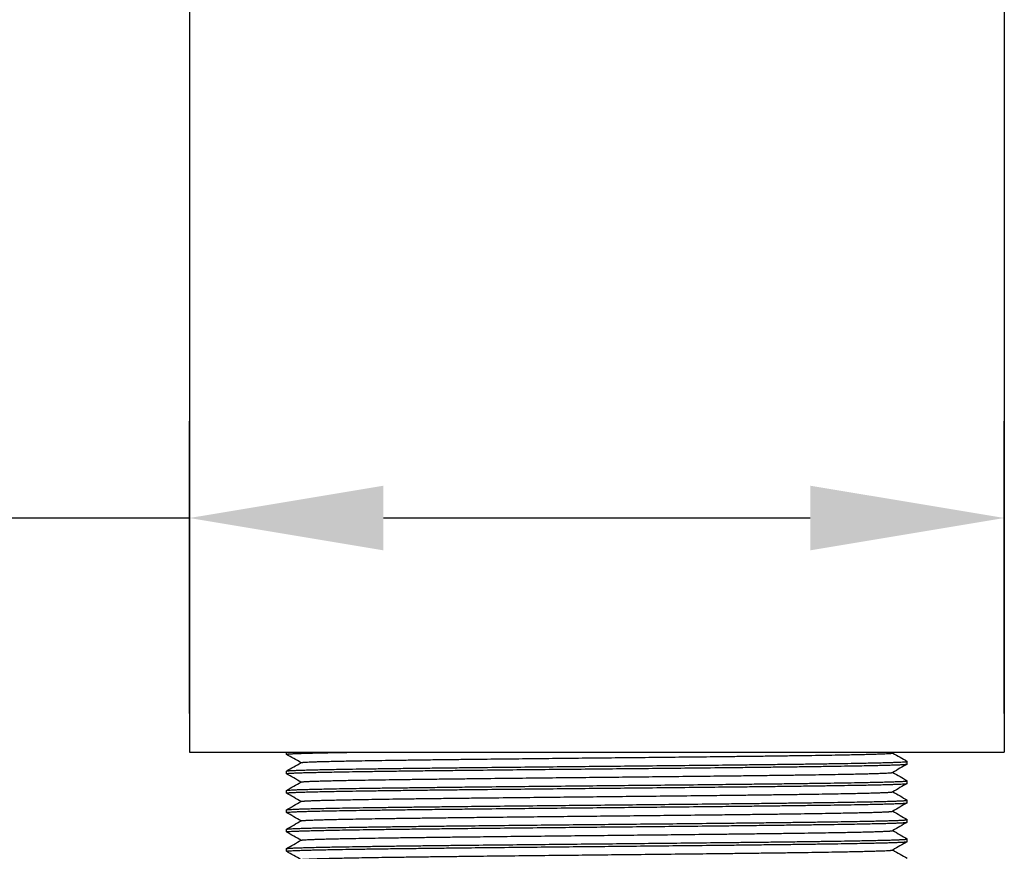
# Model space of a CAD drawing. Units: millimetres. Extents: x 86 to 557, y 122 to 939.
# Drawn here: x 133 to 183, y 548 to 591 of the extents above; entities that cross this region are included whole.
import ezdxf

# ---------------------------------------------------------------- set-up
doc = ezdxf.new("R2010")
doc.units = ezdxf.units.MM
doc.styles.add('BLAIR ITC', font='txt', dxfattribs={"height": 10})
doc.dimstyles.new('BLAIR ITC', dxfattribs={"dimtxt": 10, "dimasz": 10, "dimexe": 5, "dimexo": 2, "dimgap": 2.5, "dimtad": 0, "dimdec": 0, "dimdsep": 46, "dimtxsty": 'BLAIR ITC', "dimcen": 0.09, "dimclrd": 8, "dimclre": 8, "dimclrt": 256, "dimadec": 0, "dimazin": 0, "dimtfac": 1, "dimtdec": 0, "dimtmove": 0, "dimatfit": 3, "dimfxl": 1, "dimtfill": 1, "dimtolj": 1, "dimtzin": 0, "dimarcsym": 0})

# ---------------------------------------------------------------- blocks, each defined once
blk = doc.blocks.new('*D39')
at = {"color": 8, "lineweight": -2, "transparency": 16777216}
for p, q in [((141.428, 555.246), (141.428, 570.328)), ((183.428, 555.246), (183.428, 570.328)), ((141.428, 565.328), (119.984, 565.328)), ((173.428, 565.328), (151.428, 565.328))]:
    blk.add_line(p, q, dxfattribs=at)
at = {"color": 8, "transparency": 16777216}
for points in [[(151.428, 566.994), (151.428, 563.661), (141.428, 565.328)], [(173.428, 566.994), (173.428, 563.661), (183.428, 565.328)]]:
    blk.add_solid(points, dxfattribs=at)
at = {"layer": 'Defpoints', "color": 0, "transparency": 16777216}
for p in [(141.428, 565.328), (141.428, 553.246), (183.428, 553.246)]:
    blk.add_point(p, dxfattribs=at)
at = {"lineweight": 25, "transparency": 16777216, "insert": (99.598, 565.328), "char_height": 10, "attachment_point": 5, "style": 'BLAIR ITC', "bg_fill": 3, "box_fill_scale": 1.1, "bg_fill_color": 256, "bg_fill_true_color": 13158600, "bg_fill_transparency": 0}
blk.add_mtext('\\A1;Ø42', dxfattribs=at)

msp = doc.modelspace()

# ---------------------------------------------------------------- linework, layer by layer
at = {"lineweight": 25, "extrusion": (0, 1, -2.22045e-16)}
for p, q in [((141.428, 745.446), (141.428, 553.246)), ((183.428, 745.446), (183.428, 553.246)), ((141.428, 553.246), (183.428, 553.246))]:
    msp.add_line(p, q, dxfattribs=at)
at = {"lineweight": 25, "extrusion": (-2.22045e-16, 1, -2.22045e-16)}
for p, q in [((141.428, 553.246), (162.428, 553.246)), ((146.428, 553.143), (146.428, 553.246)), ((162.428, 553.246), (183.428, 553.246)), ((178.428, 552.643), (178.428, 552.777)), ((146.428, 552.143), (146.428, 552.277)), ((178.428, 551.643), (178.428, 551.777)), ((146.428, 551.143), (146.428, 551.277)), ((178.428, 550.643), (178.428, 550.777)), ((146.428, 550.143), (146.428, 550.277)), ((178.428, 549.643), (178.428, 549.777)), ((146.428, 549.143), (146.428, 549.277)), ((178.428, 548.643), (178.428, 548.777)), ((146.428, 548.143), (146.428, 548.277))]:
    msp.add_line(p, q, dxfattribs=at)
at = {"lineweight": 25}
for points, weights in [([(146.428, 553.143), (146.428, 553.162), (146.703, 553.182), (147.328, 553.203), (148.316, 553.224), (149.622, 553.246)], [1, 1, 0.994122736385, 0.987232879766, 0.982181832188, 0.979807727136]), ([(146.43, 553.141), (146.429, 553.141), (146.428, 553.142), (146.428, 553.142), (146.428, 553.143), (146.428, 553.143)], [0.999950652401, 0.999970148875, 0.99998495241, 0.999994943212, 1, 1]), ([(178.428, 552.777), (178.428, 552.778), (178.428, 552.779), (178.427, 552.779), (178.426, 552.78), (178.425, 552.78)], [1, 1, 0.999994943212, 0.99998495241, 0.999970148875, 0.999950652401]), ([(146.43, 552.141), (146.429, 552.141), (146.428, 552.142), (146.428, 552.142), (146.428, 552.143), (146.428, 552.143)], [0.999950652401, 0.999970148875, 0.99998495241, 0.999994943212, 1, 1]), ([(178.428, 551.777), (178.428, 551.778), (178.428, 551.779), (178.427, 551.779), (178.426, 551.78), (178.425, 551.78)], [1, 1, 0.999994943212, 0.99998495241, 0.999970148875, 0.999950652401]), ([(146.43, 551.141), (146.429, 551.141), (146.428, 551.142), (146.428, 551.142), (146.428, 551.143), (146.428, 551.143)], [0.999950652401, 0.999970148875, 0.99998495241, 0.999994943212, 1, 1]), ([(178.428, 550.777), (178.428, 550.778), (178.428, 550.779), (178.427, 550.779), (178.426, 550.78), (178.425, 550.78)], [1, 1, 0.999994943212, 0.99998495241, 0.999970148875, 0.999950652401]), ([(146.43, 550.141), (146.429, 550.141), (146.428, 550.142), (146.428, 550.142), (146.428, 550.143), (146.428, 550.143)], [0.999950652401, 0.999970148875, 0.99998495241, 0.999994943212, 1, 1]), ([(178.428, 549.777), (178.428, 549.778), (178.428, 549.779), (178.427, 549.779), (178.426, 549.78), (178.425, 549.78)], [1, 1, 0.999994943212, 0.99998495241, 0.999970148875, 0.999950652401]), ([(146.43, 549.141), (146.429, 549.141), (146.428, 549.142), (146.428, 549.142), (146.428, 549.143), (146.428, 549.143)], [0.999950652401, 0.999970148875, 0.99998495241, 0.999994943212, 1, 1]), ([(178.428, 548.777), (178.428, 548.778), (178.428, 548.779), (178.427, 548.779), (178.426, 548.78), (178.425, 548.78)], [1, 1, 0.999994943212, 0.99998495241, 0.999970148875, 0.999950652401]), ([(146.43, 548.141), (146.429, 548.141), (146.428, 548.142), (146.428, 548.142), (146.428, 548.143), (146.428, 548.143)], [0.999950652401, 0.999970148875, 0.99998495241, 0.999994943212, 1, 1])]:
    msp.add_rational_spline(points, weights, degree=5, dxfattribs=at)
for points, weights, knots in [([(147.18, 552.713), (147.258, 552.758), (148.914, 552.812), (152.979, 552.862), (158.169, 552.916), (166.686, 553.005), (171.876, 553.059), (175.942, 553.108), (177.598, 553.163), (177.675, 553.208)], [0.999945764045, 0.998285515812, 0.965701976461, 0.966553794959, 1, 1, 0.966553794959, 0.965701976461, 0.998285515812, 0.999945764045], [263.450375, 263.450375, 263.450375, 263.450375, 263.450375, 263.450375, 264.268253, 264.268253, 264.268253, 264.268253, 265.086131, 265.086131, 265.086131, 265.086131, 265.086131, 265.086131]), ([(146.428, 552.277), (146.428, 552.322), (148.085, 552.378), (152.369, 552.427), (157.902, 552.482), (166.953, 552.572), (172.487, 552.628), (176.771, 552.677), (178.428, 552.732), (178.428, 552.777)], [1, 1, 0.965685424949, 0.965685424949, 1, 1, 0.965685424949, 0.965685424949, 1, 1], [263.439826, 263.439826, 263.439826, 263.439826, 263.439826, 263.439826, 264.268253, 264.268253, 264.268253, 264.268253, 265.09668, 265.09668, 265.09668, 265.09668, 265.09668, 265.09668]), ([(146.428, 552.143), (146.428, 552.188), (148.085, 552.244), (152.369, 552.293), (157.902, 552.348), (166.953, 552.438), (172.487, 552.494), (176.771, 552.543), (178.428, 552.598), (178.428, 552.643)], [1, 1, 0.965685424949, 0.965685424949, 1, 1, 0.965685424949, 0.965685424949, 1, 1], [260.126117, 260.126117, 260.126117, 260.126117, 260.126117, 260.126117, 260.954544, 260.954544, 260.954544, 260.954544, 261.782971, 261.782971, 261.782971, 261.782971, 261.782971, 261.782971]), ([(147.18, 551.713), (147.258, 551.758), (148.914, 551.812), (152.979, 551.862), (158.169, 551.916), (166.686, 552.005), (171.876, 552.059), (175.942, 552.108), (177.598, 552.163), (177.675, 552.208)], [0.999945764045, 0.998285515812, 0.965701976461, 0.966553794959, 1, 1, 0.966553794959, 0.965701976461, 0.998285515812, 0.999945764045], [260.136666, 260.136666, 260.136666, 260.136666, 260.136666, 260.136666, 260.954544, 260.954544, 260.954544, 260.954544, 261.772422, 261.772422, 261.772422, 261.772422, 261.772422, 261.772422]), ([(146.428, 551.277), (146.428, 551.322), (148.085, 551.378), (152.369, 551.427), (157.902, 551.482), (166.953, 551.572), (172.487, 551.628), (176.771, 551.677), (178.428, 551.732), (178.428, 551.777)], [1, 1, 0.965685424949, 0.965685424949, 1, 1, 0.965685424949, 0.965685424949, 1, 1], [260.126117, 260.126117, 260.126117, 260.126117, 260.126117, 260.126117, 260.954544, 260.954544, 260.954544, 260.954544, 261.782971, 261.782971, 261.782971, 261.782971, 261.782971, 261.782971]), ([(146.428, 551.143), (146.428, 551.188), (148.085, 551.244), (152.369, 551.293), (157.902, 551.348), (166.953, 551.438), (172.487, 551.494), (176.771, 551.543), (178.428, 551.598), (178.428, 551.643)], [1, 1, 0.965685424949, 0.965685424949, 1, 1, 0.965685424949, 0.965685424949, 1, 1], [256.812409, 256.812409, 256.812409, 256.812409, 256.812409, 256.812409, 257.640836, 257.640836, 257.640836, 257.640836, 258.469263, 258.469263, 258.469263, 258.469263, 258.469263, 258.469263]), ([(147.18, 550.713), (147.258, 550.758), (148.914, 550.812), (152.979, 550.862), (158.169, 550.916), (166.686, 551.005), (171.876, 551.059), (175.942, 551.108), (177.598, 551.163), (177.675, 551.208)], [0.999945764045, 0.998285515812, 0.965701976461, 0.966553794959, 1, 1, 0.966553794959, 0.965701976461, 0.998285515812, 0.999945764045], [256.822958, 256.822958, 256.822958, 256.822958, 256.822958, 256.822958, 257.640836, 257.640836, 257.640836, 257.640836, 258.458714, 258.458714, 258.458714, 258.458714, 258.458714, 258.458714]), ([(146.428, 550.277), (146.428, 550.322), (148.085, 550.378), (152.369, 550.427), (157.902, 550.482), (166.953, 550.572), (172.487, 550.628), (176.771, 550.677), (178.428, 550.732), (178.428, 550.777)], [1, 1, 0.965685424949, 0.965685424949, 1, 1, 0.965685424949, 0.965685424949, 1, 1], [256.812409, 256.812409, 256.812409, 256.812409, 256.812409, 256.812409, 257.640836, 257.640836, 257.640836, 257.640836, 258.469263, 258.469263, 258.469263, 258.469263, 258.469263, 258.469263]), ([(146.428, 550.143), (146.428, 550.188), (148.085, 550.244), (152.369, 550.293), (157.902, 550.348), (166.953, 550.438), (172.487, 550.494), (176.771, 550.543), (178.428, 550.598), (178.428, 550.643)], [1, 1, 0.965685424949, 0.965685424949, 1, 1, 0.965685424949, 0.965685424949, 1, 1], [253.4987, 253.4987, 253.4987, 253.4987, 253.4987, 253.4987, 254.327127, 254.327127, 254.327127, 254.327127, 255.155554, 255.155554, 255.155554, 255.155554, 255.155554, 255.155554]), ([(147.18, 549.713), (147.258, 549.758), (148.914, 549.812), (152.979, 549.862), (158.169, 549.916), (166.686, 550.005), (171.876, 550.059), (175.942, 550.108), (177.598, 550.163), (177.675, 550.208)], [0.999945764045, 0.998285515812, 0.965701976461, 0.966553794959, 1, 1, 0.966553794959, 0.965701976461, 0.998285515812, 0.999945764045], [253.509249, 253.509249, 253.509249, 253.509249, 253.509249, 253.509249, 254.327127, 254.327127, 254.327127, 254.327127, 255.145005, 255.145005, 255.145005, 255.145005, 255.145005, 255.145005]), ([(146.428, 549.277), (146.428, 549.322), (148.085, 549.378), (152.369, 549.427), (157.902, 549.482), (166.953, 549.572), (172.487, 549.628), (176.771, 549.677), (178.428, 549.732), (178.428, 549.777)], [1, 1, 0.965685424949, 0.965685424949, 1, 1, 0.965685424949, 0.965685424949, 1, 1], [253.4987, 253.4987, 253.4987, 253.4987, 253.4987, 253.4987, 254.327127, 254.327127, 254.327127, 254.327127, 255.155554, 255.155554, 255.155554, 255.155554, 255.155554, 255.155554]), ([(146.428, 549.143), (146.428, 549.188), (148.085, 549.244), (152.369, 549.293), (157.902, 549.348), (166.953, 549.438), (172.487, 549.494), (176.771, 549.543), (178.428, 549.598), (178.428, 549.643)], [1, 1, 0.965685424949, 0.965685424949, 1, 1, 0.965685424949, 0.965685424949, 1, 1], [250.184992, 250.184992, 250.184992, 250.184992, 250.184992, 250.184992, 251.013419, 251.013419, 251.013419, 251.013419, 251.841846, 251.841846, 251.841846, 251.841846, 251.841846, 251.841846]), ([(147.18, 548.713), (147.258, 548.758), (148.914, 548.812), (152.979, 548.862), (158.169, 548.916), (166.686, 549.005), (171.876, 549.059), (175.942, 549.108), (177.598, 549.163), (177.675, 549.208)], [0.999945764045, 0.998285515812, 0.965701976461, 0.966553794959, 1, 1, 0.966553794959, 0.965701976461, 0.998285515812, 0.999945764045], [250.195541, 250.195541, 250.195541, 250.195541, 250.195541, 250.195541, 251.013419, 251.013419, 251.013419, 251.013419, 251.831297, 251.831297, 251.831297, 251.831297, 251.831297, 251.831297]), ([(146.428, 548.277), (146.428, 548.322), (148.085, 548.378), (152.369, 548.427), (157.902, 548.482), (166.953, 548.572), (172.487, 548.628), (176.771, 548.677), (178.428, 548.732), (178.428, 548.777)], [1, 1, 0.965685424949, 0.965685424949, 1, 1, 0.965685424949, 0.965685424949, 1, 1], [250.184992, 250.184992, 250.184992, 250.184992, 250.184992, 250.184992, 251.013419, 251.013419, 251.013419, 251.013419, 251.841846, 251.841846, 251.841846, 251.841846, 251.841846, 251.841846]), ([(146.428, 548.143), (146.428, 548.188), (148.085, 548.244), (152.369, 548.293), (157.902, 548.348), (166.953, 548.438), (172.487, 548.494), (176.771, 548.543), (178.428, 548.598), (178.428, 548.643)], [1, 1, 0.965685424949, 0.965685424949, 1, 1, 0.965685424949, 0.965685424949, 1, 1], [246.871283, 246.871283, 246.871283, 246.871283, 246.871283, 246.871283, 247.69971, 247.69971, 247.69971, 247.69971, 248.528137, 248.528137, 248.528137, 248.528137, 248.528137, 248.528137]), ([(147.18, 547.713), (147.258, 547.758), (148.914, 547.812), (152.979, 547.862), (158.169, 547.916), (166.686, 548.005), (171.876, 548.059), (175.942, 548.108), (177.598, 548.163), (177.675, 548.208)], [0.999945764045, 0.998285515812, 0.965701976461, 0.966553794959, 1, 1, 0.966553794959, 0.965701976461, 0.998285515812, 0.999945764045], [246.881832, 246.881832, 246.881832, 246.881832, 246.881832, 246.881832, 247.69971, 247.69971, 247.69971, 247.69971, 248.517588, 248.517588, 248.517588, 248.517588, 248.517588, 248.517588])]:
    msp.add_rational_spline(points, weights, degree=5, knots=knots, dxfattribs=at)
for points in [[(177.741, 553.246), (177.719, 553.233), (177.697, 553.22), (177.675, 553.208)], [(177.68, 553.21), (177.929, 553.067), (178.177, 552.924), (178.425, 552.78)], [(147.175, 552.71), (146.927, 552.854), (146.678, 552.997), (146.43, 553.141)], [(146.43, 552.28), (146.68, 552.425), (146.93, 552.569), (147.18, 552.713)], [(178.425, 552.641), (178.175, 552.496), (177.925, 552.352), (177.675, 552.208)], [(177.68, 552.21), (177.929, 552.067), (178.177, 551.924), (178.425, 551.78)], [(147.175, 551.71), (146.927, 551.854), (146.678, 551.997), (146.43, 552.141)], [(146.43, 551.28), (146.68, 551.425), (146.93, 551.569), (147.18, 551.713)], [(178.425, 551.641), (178.175, 551.496), (177.925, 551.352), (177.675, 551.208)], [(177.68, 551.21), (177.929, 551.067), (178.177, 550.924), (178.425, 550.78)], [(147.175, 550.71), (146.927, 550.854), (146.678, 550.997), (146.43, 551.141)], [(146.43, 550.28), (146.68, 550.425), (146.93, 550.569), (147.18, 550.713)], [(178.425, 550.641), (178.175, 550.496), (177.925, 550.352), (177.675, 550.208)], [(147.175, 549.71), (146.927, 549.854), (146.678, 549.997), (146.43, 550.141)], [(177.68, 550.21), (177.929, 550.067), (178.177, 549.924), (178.425, 549.78)], [(146.43, 549.28), (146.68, 549.425), (146.93, 549.569), (147.18, 549.713)], [(178.425, 549.641), (178.175, 549.496), (177.925, 549.352), (177.675, 549.208)], [(147.175, 548.71), (146.927, 548.854), (146.678, 548.997), (146.43, 549.141)], [(177.68, 549.21), (177.929, 549.067), (178.177, 548.924), (178.425, 548.78)], [(146.43, 548.28), (146.68, 548.425), (146.93, 548.569), (147.18, 548.713)], [(178.425, 548.641), (178.175, 548.496), (177.925, 548.352), (177.675, 548.208)], [(147.175, 547.71), (146.927, 547.854), (146.678, 547.997), (146.43, 548.141)], [(177.68, 548.21), (177.929, 548.067), (178.177, 547.924), (178.425, 547.78)]]:
    msp.add_open_spline(points, degree=3, dxfattribs=at)

# ---------------------------------------------------------------- next in the draw order: dimensions: what is measured, and where the dimension line sits
dim = msp.add_linear_dim(base=(141.428, 565.328), p1=(183.428, 553.246), p2=(141.428, 553.246), text='Ø<>', dimstyle='BLAIR ITC', dxfattribs=at)
dim.commit()
dim.dimension.update_dxf_attribs({"geometry": '*D39', "text_midpoint": (99.598, 565.328), "dimtype": 160})

doc.saveas('drawing.dxf')
